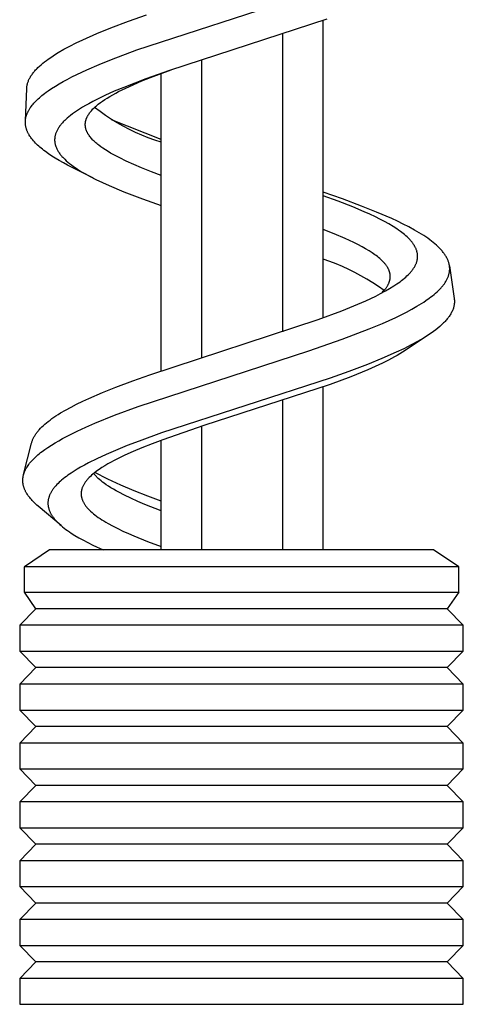
# Model space of a CAD drawing. Units: millimetres. Extents: x -415 to 267, y -689 to 700.
# Drawn here: x -141 to -111, y 447 to 515 of the extents above; entities that cross this region are included whole.
import ezdxf

# ---------------------------------------------------------------- set-up
doc = ezdxf.new("R2010")
doc.units = ezdxf.units.MM
doc.header["$MEASUREMENT"] = 0
doc.layers.add('Default', color=7, linetype='Continuous', true_color=0x000000)

msp = doc.modelspace()

# ---------------------------------------------------------------- linework, layer by layer
at = {"layer": 'Default', "color": 7, "true_color": 0xffffff}
for p, q in [((-132.948, 512.545), (-122.069, 516.099)), ((-133.518, 514.525), (-132.296, 514.961)), ((-135.706, 513.669), (-134.732, 514.065)), ((-134.732, 514.065), (-133.518, 514.525)), ((-119.886, 514.671), (-130.716, 511.145)), ((-120.134, 494.123), (-120.134, 514.586)), ((-136.668, 513.245), (-135.706, 513.669)), ((-122.918, 493.166), (-122.918, 513.667)), ((-137.967, 512.591), (-137.567, 512.806)), ((-137.567, 512.806), (-137.12, 513.031)), ((-137.12, 513.031), (-136.668, 513.245)), ((-139.041, 511.922), (-138.874, 512.038)), ((-138.874, 512.038), (-138.705, 512.15)), ((-138.705, 512.15), (-138.534, 512.259)), ((-138.534, 512.259), (-138.36, 512.365)), ((-138.36, 512.365), (-137.967, 512.591)), ((-134.698, 511.887), (-132.948, 512.545)), ((-139.755, 511.333), (-139.647, 511.436)), ((-139.647, 511.436), (-139.536, 511.534)), ((-139.536, 511.534), (-139.416, 511.636)), ((-139.416, 511.636), (-139.293, 511.734)), ((-139.293, 511.734), (-139.168, 511.83)), ((-139.168, 511.83), (-139.041, 511.922)), ((-136.399, 511.173), (-135.553, 511.54)), ((-135.553, 511.54), (-134.698, 511.887)), ((-128.486, 491.386), (-128.485, 511.891)), ((-140.294, 510.654), (-140.267, 510.7)), ((-140.267, 510.7), (-140.233, 510.756)), ((-140.233, 510.756), (-140.197, 510.81)), ((-140.197, 510.81), (-140.16, 510.864)), ((-140.16, 510.864), (-140.122, 510.916)), ((-140.122, 510.916), (-140.083, 510.968)), ((-140.083, 510.968), (-140.043, 511.019)), ((-140.043, 511.019), (-140.001, 511.069)), ((-140.001, 511.069), (-139.959, 511.118)), ((-139.959, 511.118), (-139.909, 511.173)), ((-139.909, 511.173), (-139.859, 511.228)), ((-139.859, 511.228), (-139.807, 511.281)), ((-139.807, 511.281), (-139.755, 511.333)), ((-137.746, 510.517), (-137.413, 510.69)), ((-137.413, 510.69), (-137.078, 510.856)), ((-137.078, 510.856), (-136.399, 511.173)), ((-130.716, 511.145), (-132.326, 510.57)), ((-132.016, 510.655), (-130.591, 511.187)), ((-131.269, 490.475), (-131.269, 510.94)), ((-140.517, 509.976), (-140.514, 510.002)), ((-140.514, 510.002), (-140.511, 510.028)), ((-140.511, 510.028), (-140.507, 510.054)), ((-140.507, 510.054), (-140.499, 510.106)), ((-140.499, 510.106), (-140.488, 510.157)), ((-140.488, 510.157), (-140.476, 510.209)), ((-140.476, 510.209), (-140.462, 510.259)), ((-140.462, 510.259), (-140.447, 510.309)), ((-140.447, 510.309), (-140.429, 510.36)), ((-140.429, 510.36), (-140.41, 510.411)), ((-140.41, 510.411), (-140.39, 510.461)), ((-140.39, 510.461), (-140.368, 510.51)), ((-140.368, 510.51), (-140.344, 510.558)), ((-140.344, 510.558), (-140.319, 510.606)), ((-140.319, 510.606), (-140.294, 510.654)), ((-138.813, 509.89), (-138.552, 510.057)), ((-138.552, 510.057), (-138.286, 510.216)), ((-138.286, 510.216), (-138.018, 510.369)), ((-138.018, 510.369), (-137.746, 510.517)), ((-132.326, 510.57), (-133.853, 509.976)), ((-133.71, 509.93), (-133.21, 510.158)), ((-133.21, 510.158), (-132.616, 510.413)), ((-132.616, 510.413), (-132.016, 510.655)), ((-140.615, 507.681), (-140.523, 509.898)), ((-140.523, 509.898), (-140.521, 509.924)), ((-140.521, 509.924), (-140.519, 509.95)), ((-140.519, 509.95), (-140.517, 509.976)), ((-139.645, 509.265), (-139.56, 509.339)), ((-139.56, 509.339), (-139.473, 509.41)), ((-139.473, 509.41), (-139.297, 509.549)), ((-139.297, 509.549), (-139.178, 509.638)), ((-139.178, 509.638), (-139.058, 509.724)), ((-139.058, 509.724), (-138.813, 509.89)), ((-135.148, 509.412), (-135.709, 509.141)), ((-134.504, 509.702), (-135.148, 509.412)), ((-134.997, 509.237), (-134.802, 509.356)), ((-134.802, 509.356), (-134.604, 509.47)), ((-134.604, 509.47), (-134.404, 509.58)), ((-133.853, 509.976), (-134.504, 509.702)), ((-134.404, 509.58), (-134.202, 509.686)), ((-134.202, 509.686), (-133.71, 509.93)), ((-140.259, 508.595), (-140.205, 508.67)), ((-140.205, 508.67), (-140.149, 508.743)), ((-140.149, 508.743), (-140.09, 508.815)), ((-140.09, 508.815), (-140.03, 508.885)), ((-140.03, 508.885), (-139.967, 508.953)), ((-139.967, 508.953), (-139.89, 509.034)), ((-139.89, 509.034), (-139.81, 509.113)), ((-139.81, 509.113), (-139.728, 509.19)), ((-139.728, 509.19), (-139.645, 509.265)), ((-136.473, 508.731), (-136.684, 508.607)), ((-136.26, 508.851), (-136.473, 508.731)), ((-135.986, 508.999), (-136.26, 508.851)), ((-135.709, 509.141), (-135.986, 508.999)), ((-135.851, 508.601), (-135.791, 508.656)), ((-135.791, 508.656), (-135.73, 508.709)), ((-135.73, 508.709), (-135.668, 508.761)), ((-135.668, 508.761), (-135.605, 508.812)), ((-135.605, 508.812), (-135.458, 508.925)), ((-135.458, 508.925), (-135.307, 509.034)), ((-135.307, 509.034), (-135.153, 509.137)), ((-135.153, 509.137), (-134.997, 509.237)), ((-140.575, 507.922), (-140.566, 507.961)), ((-140.566, 507.961), (-140.555, 508)), ((-140.555, 508), (-140.543, 508.038)), ((-140.543, 508.038), (-140.53, 508.076)), ((-140.53, 508.076), (-140.517, 508.112)), ((-140.517, 508.112), (-140.504, 508.148)), ((-140.504, 508.148), (-140.489, 508.184)), ((-140.489, 508.184), (-140.474, 508.22)), ((-140.474, 508.22), (-140.458, 508.255)), ((-140.458, 508.255), (-140.441, 508.29)), ((-140.441, 508.29), (-140.423, 508.324)), ((-140.423, 508.324), (-140.405, 508.358)), ((-140.405, 508.358), (-140.383, 508.399)), ((-140.383, 508.399), (-140.36, 508.439)), ((-140.36, 508.439), (-140.336, 508.479)), ((-140.336, 508.479), (-140.311, 508.518)), ((-140.311, 508.518), (-140.286, 508.557)), ((-140.286, 508.557), (-140.259, 508.595)), ((-137.507, 508.047), (-137.638, 507.941)), ((-137.372, 508.149), (-137.507, 508.047)), ((-137.235, 508.248), (-137.372, 508.149)), ((-137.096, 508.344), (-137.235, 508.248)), ((-136.892, 508.478), (-137.096, 508.344)), ((-136.684, 508.607), (-136.892, 508.478)), ((-136.374, 507.927), (-136.36, 507.957)), ((-136.36, 507.957), (-136.345, 507.986)), ((-136.345, 507.986), (-136.329, 508.016)), ((-136.329, 508.016), (-136.312, 508.045)), ((-136.312, 508.045), (-136.295, 508.073)), ((-136.295, 508.073), (-136.278, 508.102)), ((-136.278, 508.102), (-136.26, 508.13)), ((-136.26, 508.13), (-136.241, 508.158)), ((-136.241, 508.158), (-136.202, 508.212)), ((-136.202, 508.212), (-136.162, 508.265)), ((-136.162, 508.265), (-136.12, 508.317)), ((-136.12, 508.317), (-136.077, 508.368)), ((-136.077, 508.368), (-136.023, 508.429)), ((-136.023, 508.429), (-135.967, 508.488)), ((-135.967, 508.488), (-135.91, 508.545)), ((-135.91, 508.545), (-135.851, 508.601)), ((-135.481, 508.308), (-135.858, 508.594)), ((-135.096, 508.034), (-135.481, 508.308)), ((-134.7, 507.773), (-135.096, 508.034)), ((-140.618, 507.589), (-140.617, 507.625)), ((-140.618, 507.554), (-140.618, 507.589)), ((-140.617, 507.519), (-140.618, 507.554)), ((-140.617, 507.625), (-140.615, 507.66)), ((-140.615, 507.483), (-140.617, 507.519)), ((-140.615, 507.66), (-140.613, 507.695)), ((-140.613, 507.448), (-140.615, 507.483)), ((-140.613, 507.695), (-140.609, 507.73)), ((-140.609, 507.412), (-140.613, 507.448)), ((-140.609, 507.73), (-140.605, 507.765)), ((-140.605, 507.377), (-140.609, 507.412)), ((-140.605, 507.765), (-140.599, 507.805)), ((-140.6, 507.341), (-140.605, 507.377)), ((-140.594, 507.306), (-140.6, 507.341)), ((-140.599, 507.805), (-140.592, 507.844)), ((-140.587, 507.271), (-140.594, 507.306)), ((-140.592, 507.844), (-140.584, 507.883)), ((-140.584, 507.883), (-140.575, 507.922)), ((-138.26, 507.297), (-138.297, 507.246)), ((-138.223, 507.348), (-138.26, 507.297)), ((-138.184, 507.397), (-138.223, 507.348)), ((-138.144, 507.446), (-138.184, 507.397)), ((-138.103, 507.493), (-138.144, 507.446)), ((-138.062, 507.54), (-138.103, 507.493)), ((-138.012, 507.594), (-138.062, 507.54)), ((-137.961, 507.646), (-138.012, 507.594)), ((-137.91, 507.697), (-137.961, 507.646)), ((-137.857, 507.748), (-137.91, 507.697)), ((-137.749, 507.846), (-137.857, 507.748)), ((-137.638, 507.941), (-137.749, 507.846)), ((-136.496, 507.455), (-136.495, 507.481)), ((-136.496, 507.428), (-136.496, 507.455)), ((-136.496, 507.402), (-136.496, 507.428)), ((-136.496, 507.376), (-136.496, 507.402)), ((-136.494, 507.349), (-136.496, 507.376)), ((-136.495, 507.481), (-136.493, 507.507)), ((-136.492, 507.323), (-136.494, 507.349)), ((-136.493, 507.507), (-136.49, 507.535)), ((-136.49, 507.297), (-136.492, 507.323)), ((-136.49, 507.535), (-136.487, 507.562)), ((-136.487, 507.27), (-136.49, 507.297)), ((-136.487, 507.562), (-136.482, 507.589)), ((-136.482, 507.589), (-136.478, 507.616)), ((-136.478, 507.616), (-136.472, 507.642)), ((-136.472, 507.642), (-136.466, 507.669)), ((-136.466, 507.669), (-136.46, 507.696)), ((-136.46, 507.696), (-136.452, 507.722)), ((-136.452, 507.722), (-136.444, 507.748)), ((-136.444, 507.748), (-136.436, 507.774)), ((-136.436, 507.774), (-136.427, 507.8)), ((-136.427, 507.8), (-136.417, 507.826)), ((-136.417, 507.826), (-136.407, 507.851)), ((-136.407, 507.851), (-136.397, 507.877)), ((-136.397, 507.877), (-136.386, 507.902)), ((-136.386, 507.902), (-136.374, 507.927)), ((-134.297, 507.527), (-134.7, 507.773)), ((-131.269, 506.392), (-134.694, 507.737)), ((-133.885, 507.294), (-134.297, 507.527)), ((-133.465, 507.075), (-133.885, 507.294)), ((-140.579, 507.236), (-140.587, 507.271)), ((-140.571, 507.201), (-140.579, 507.236)), ((-140.56, 507.162), (-140.571, 507.201)), ((-140.549, 507.122), (-140.56, 507.162)), ((-140.536, 507.083), (-140.549, 507.122)), ((-140.522, 507.044), (-140.536, 507.083)), ((-140.508, 507.006), (-140.522, 507.044)), ((-140.493, 506.967), (-140.508, 507.006)), ((-140.476, 506.929), (-140.493, 506.967)), ((-140.459, 506.892), (-140.476, 506.929)), ((-140.442, 506.856), (-140.459, 506.892)), ((-140.424, 506.82), (-140.442, 506.856)), ((-140.405, 506.784), (-140.424, 506.82)), ((-140.386, 506.749), (-140.405, 506.784)), ((-140.366, 506.714), (-140.386, 506.749)), ((-140.345, 506.679), (-140.366, 506.714)), ((-140.302, 506.611), (-140.345, 506.679)), ((-140.275, 506.571), (-140.302, 506.611)), ((-138.575, 506.632), (-138.584, 506.586)), ((-138.564, 506.678), (-138.575, 506.632)), ((-138.552, 506.724), (-138.564, 506.678)), ((-138.538, 506.769), (-138.552, 506.724)), ((-138.522, 506.817), (-138.538, 506.769)), ((-138.504, 506.866), (-138.522, 506.817)), ((-138.484, 506.913), (-138.504, 506.866)), ((-138.463, 506.96), (-138.484, 506.913)), ((-138.44, 507.006), (-138.463, 506.96)), ((-138.416, 507.052), (-138.44, 507.006)), ((-138.391, 507.097), (-138.416, 507.052)), ((-138.365, 507.141), (-138.391, 507.097)), ((-138.332, 507.194), (-138.365, 507.141)), ((-138.297, 507.246), (-138.332, 507.194)), ((-136.483, 507.244), (-136.487, 507.27)), ((-136.478, 507.218), (-136.483, 507.244)), ((-136.474, 507.192), (-136.478, 507.218)), ((-136.468, 507.166), (-136.474, 507.192)), ((-136.462, 507.141), (-136.468, 507.166)), ((-136.455, 507.115), (-136.462, 507.141)), ((-136.448, 507.09), (-136.455, 507.115)), ((-136.439, 507.061), (-136.448, 507.09)), ((-136.429, 507.032), (-136.439, 507.061)), ((-136.418, 507.003), (-136.429, 507.032)), ((-136.407, 506.974), (-136.418, 507.003)), ((-136.395, 506.946), (-136.407, 506.974)), ((-136.383, 506.918), (-136.395, 506.946)), ((-136.37, 506.891), (-136.383, 506.918)), ((-136.356, 506.863), (-136.37, 506.891)), ((-136.342, 506.836), (-136.356, 506.863)), ((-136.327, 506.809), (-136.342, 506.836)), ((-136.312, 506.782), (-136.327, 506.809)), ((-136.296, 506.756), (-136.312, 506.782)), ((-136.263, 506.704), (-136.296, 506.756)), ((-136.229, 506.653), (-136.263, 506.704)), ((-136.186, 506.594), (-136.229, 506.653)), ((-133.038, 506.871), (-133.465, 507.075)), ((-132.605, 506.681), (-133.038, 506.871)), ((-132.165, 506.506), (-132.605, 506.681)), ((-140.247, 506.531), (-140.275, 506.571)), ((-140.19, 506.453), (-140.247, 506.531)), ((-140.13, 506.377), (-140.19, 506.453)), ((-140.068, 506.303), (-140.13, 506.377)), ((-139.997, 506.223), (-140.068, 506.303)), ((-139.923, 506.145), (-139.997, 506.223)), ((-139.848, 506.07), (-139.923, 506.145)), ((-139.771, 505.995), (-139.848, 506.07)), ((-139.692, 505.923), (-139.771, 505.995)), ((-139.612, 505.853), (-139.692, 505.923)), ((-138.603, 506.422), (-138.604, 506.398)), ((-138.604, 506.398), (-138.604, 506.373)), ((-138.604, 506.373), (-138.604, 506.348)), ((-138.604, 506.348), (-138.604, 506.324)), ((-138.604, 506.324), (-138.603, 506.299)), ((-138.602, 506.445), (-138.603, 506.422)), ((-138.603, 506.299), (-138.601, 506.274)), ((-138.6, 506.469), (-138.602, 506.445)), ((-138.601, 506.274), (-138.6, 506.249)), ((-138.597, 506.492), (-138.6, 506.469)), ((-138.6, 506.249), (-138.597, 506.224)), ((-138.595, 506.516), (-138.597, 506.492)), ((-138.597, 506.224), (-138.594, 506.2)), ((-138.592, 506.539), (-138.595, 506.516)), ((-138.594, 506.2), (-138.591, 506.175)), ((-138.588, 506.562), (-138.592, 506.539)), ((-138.591, 506.175), (-138.587, 506.15)), ((-138.584, 506.586), (-138.588, 506.562)), ((-138.587, 506.15), (-138.583, 506.126)), ((-138.583, 506.126), (-138.578, 506.101)), ((-138.578, 506.101), (-138.573, 506.077)), ((-138.573, 506.077), (-138.567, 506.053)), ((-138.567, 506.053), (-138.561, 506.029)), ((-138.561, 506.029), (-138.555, 506.005)), ((-138.555, 506.005), (-138.547, 505.979)), ((-138.547, 505.979), (-138.54, 505.953)), ((-138.54, 505.953), (-138.531, 505.928)), ((-138.531, 505.928), (-138.522, 505.903)), ((-136.141, 506.537), (-136.186, 506.594)), ((-136.094, 506.48), (-136.141, 506.537)), ((-136.046, 506.426), (-136.094, 506.48)), ((-135.996, 506.372), (-136.046, 506.426)), ((-135.945, 506.32), (-135.996, 506.372)), ((-135.892, 506.269), (-135.945, 506.32)), ((-135.839, 506.219), (-135.892, 506.269)), ((-135.773, 506.16), (-135.839, 506.219)), ((-135.706, 506.103), (-135.773, 506.16)), ((-135.638, 506.047), (-135.706, 506.103)), ((-135.569, 505.992), (-135.638, 506.047)), ((-135.428, 505.887), (-135.569, 505.992)), ((-131.72, 506.347), (-132.165, 506.506)), ((-131.269, 506.202), (-131.72, 506.347)), ((-139.53, 505.784), (-139.612, 505.853)), ((-139.447, 505.716), (-139.53, 505.784)), ((-139.342, 505.633), (-139.447, 505.716)), ((-139.234, 505.552), (-139.342, 505.633)), ((-139.016, 505.395), (-139.234, 505.552)), ((-138.792, 505.246), (-139.016, 505.395)), ((-138.565, 505.102), (-138.792, 505.246)), ((-138.522, 505.903), (-138.503, 505.853)), ((-138.503, 505.853), (-138.483, 505.804)), ((-138.483, 505.804), (-138.461, 505.755)), ((-138.461, 505.755), (-138.437, 505.707)), ((-138.437, 505.707), (-138.412, 505.66)), ((-138.412, 505.66), (-138.385, 505.613)), ((-138.385, 505.613), (-138.354, 505.561)), ((-138.354, 505.561), (-138.321, 505.511)), ((-138.321, 505.511), (-138.287, 505.461)), ((-138.287, 505.461), (-138.252, 505.412)), ((-138.252, 505.412), (-138.215, 505.364)), ((-138.215, 505.364), (-138.177, 505.316)), ((-138.177, 505.316), (-138.138, 505.27)), ((-138.138, 505.27), (-138.099, 505.224)), ((-135.284, 505.785), (-135.428, 505.887)), ((-135.11, 505.671), (-135.284, 505.785)), ((-134.934, 505.561), (-135.11, 505.671)), ((-134.756, 505.455), (-134.934, 505.561)), ((-134.575, 505.353), (-134.756, 505.455)), ((-134.355, 505.235), (-134.575, 505.353)), ((-138.287, 504.936), (-138.565, 505.102)), ((-138.006, 504.777), (-138.287, 504.936)), ((-138.099, 505.224), (-138.052, 505.173)), ((-138.052, 505.173), (-138.004, 505.122)), ((-137.721, 504.624), (-138.006, 504.777)), ((-138.004, 505.122), (-137.955, 505.072)), ((-137.955, 505.072), (-137.905, 505.024)), ((-137.905, 505.024), (-137.803, 504.929)), ((-137.803, 504.929), (-137.698, 504.837)), ((-137.434, 504.477), (-137.721, 504.624)), ((-137.698, 504.837), (-137.574, 504.736)), ((-137.574, 504.736), (-137.448, 504.638)), ((-137.448, 504.638), (-137.319, 504.543)), ((-134.132, 505.12), (-134.355, 505.235)), ((-133.681, 504.902), (-134.132, 505.12)), ((-133.155, 504.665), (-133.681, 504.902)), ((-132.622, 504.441), (-133.155, 504.665)), ((-135.938, 503.722), (-137.434, 504.477)), ((-137.319, 504.543), (-137.188, 504.451)), ((-137.188, 504.451), (-137.027, 504.344)), ((-137.027, 504.344), (-136.865, 504.241)), ((-136.865, 504.241), (-136.7, 504.141)), ((-136.7, 504.141), (-136.534, 504.044)), ((-136.534, 504.044), (-136.156, 503.836)), ((-131.948, 504.174), (-132.622, 504.441)), ((-131.269, 503.919), (-131.948, 504.174)), ((-136.156, 503.836), (-135.772, 503.639)), ((-135.772, 503.639), (-135.318, 503.421)), ((-135.318, 503.421), (-134.859, 503.213)), ((-134.859, 503.213), (-133.849, 502.789)), ((-133.849, 502.789), (-132.565, 502.298)), ((-118.819, 502.296), (-120.134, 502.756)), ((-132.565, 502.298), (-131.269, 501.838)), ((-119.118, 502.145), (-120.134, 502.516)), ((-118.11, 501.752), (-119.118, 502.145)), ((-117.512, 501.811), (-118.819, 502.296)), ((-117.325, 501.422), (-118.11, 501.752)), ((-116.464, 501.394), (-117.512, 501.811)), ((-116.937, 501.248), (-117.325, 501.422)), ((-116.552, 501.066), (-116.937, 501.248)), ((-115.429, 500.947), (-116.464, 501.394)), ((-116.238, 500.91), (-116.552, 501.066)), ((-115.927, 500.747), (-116.238, 500.91)), ((-115.621, 500.576), (-115.927, 500.747)), ((-115.32, 500.395), (-115.621, 500.576)), ((-115.031, 500.762), (-115.429, 500.947)), ((-114.636, 500.57), (-115.031, 500.762)), ((-114.246, 500.37), (-114.636, 500.57)), ((-119.376, 499.903), (-120.134, 500.202)), ((-118.627, 499.583), (-119.376, 499.903)), ((-115.075, 500.237), (-115.32, 500.395)), ((-114.955, 500.154), (-115.075, 500.237)), ((-114.836, 500.069), (-114.955, 500.154)), ((-114.739, 499.996), (-114.836, 500.069)), ((-114.643, 499.922), (-114.739, 499.996)), ((-114.549, 499.845), (-114.643, 499.922)), ((-114.456, 499.765), (-114.549, 499.845)), ((-113.862, 500.159), (-114.246, 500.37)), ((-113.542, 499.973), (-113.862, 500.159)), ((-113.229, 499.776), (-113.542, 499.973)), ((-118.042, 499.311), (-118.627, 499.583)), ((-117.753, 499.167), (-118.042, 499.311)), ((-117.468, 499.015), (-117.753, 499.167)), ((-114.37, 499.687), (-114.456, 499.765)), ((-114.286, 499.606), (-114.37, 499.687)), ((-114.205, 499.523), (-114.286, 499.606)), ((-114.165, 499.48), (-114.205, 499.523)), ((-114.126, 499.437), (-114.165, 499.48)), ((-114.064, 499.363), (-114.126, 499.437)), ((-114.034, 499.326), (-114.064, 499.363)), ((-114.005, 499.288), (-114.034, 499.326)), ((-113.976, 499.249), (-114.005, 499.288)), ((-113.948, 499.21), (-113.976, 499.249)), ((-113.921, 499.17), (-113.948, 499.21)), ((-113.895, 499.13), (-113.921, 499.17)), ((-113.09, 499.684), (-113.229, 499.776)), ((-112.953, 499.59), (-113.09, 499.684)), ((-112.819, 499.493), (-112.953, 499.59)), ((-112.686, 499.392), (-112.819, 499.493)), ((-112.57, 499.301), (-112.686, 499.392)), ((-112.456, 499.206), (-112.57, 499.301)), ((-112.345, 499.109), (-112.456, 499.206)), ((-117.221, 498.876), (-117.468, 499.015)), ((-116.979, 498.73), (-117.221, 498.876)), ((-116.779, 498.601), (-116.979, 498.73)), ((-116.681, 498.534), (-116.779, 498.601)), ((-116.584, 498.465), (-116.681, 498.534)), ((-113.873, 499.093), (-113.895, 499.13)), ((-113.851, 499.056), (-113.873, 499.093)), ((-113.83, 499.018), (-113.851, 499.056)), ((-113.81, 498.98), (-113.83, 499.018)), ((-113.791, 498.941), (-113.81, 498.98)), ((-113.773, 498.902), (-113.791, 498.941)), ((-113.756, 498.862), (-113.773, 498.902)), ((-113.74, 498.822), (-113.756, 498.862)), ((-113.726, 498.785), (-113.74, 498.822)), ((-113.713, 498.747), (-113.726, 498.785)), ((-113.701, 498.708), (-113.713, 498.747)), ((-113.691, 498.67), (-113.701, 498.708)), ((-113.681, 498.631), (-113.691, 498.67)), ((-113.673, 498.592), (-113.681, 498.631)), ((-113.666, 498.553), (-113.673, 498.592)), ((-113.66, 498.513), (-113.666, 498.553)), ((-113.656, 498.474), (-113.66, 498.513)), ((-113.653, 498.436), (-113.656, 498.474)), ((-112.237, 499.008), (-112.345, 499.109)), ((-112.144, 498.916), (-112.237, 499.008)), ((-112.054, 498.821), (-112.144, 498.916)), ((-112.011, 498.773), (-112.054, 498.821)), ((-111.968, 498.724), (-112.011, 498.773)), ((-111.926, 498.673), (-111.968, 498.724)), ((-111.885, 498.622), (-111.926, 498.673)), ((-111.85, 498.577), (-111.885, 498.622)), ((-111.816, 498.53), (-111.85, 498.577)), ((-111.783, 498.483), (-111.816, 498.53)), ((-111.751, 498.435), (-111.783, 498.483)), ((-119.689, 497.994), (-120.134, 498.148)), ((-119.248, 497.827), (-119.689, 497.994)), ((-118.813, 497.645), (-119.248, 497.827)), ((-116.498, 498.402), (-116.584, 498.465)), ((-116.414, 498.337), (-116.498, 498.402)), ((-116.331, 498.27), (-116.414, 498.337)), ((-116.249, 498.2), (-116.331, 498.27)), ((-116.178, 498.137), (-116.249, 498.2)), ((-116.109, 498.072), (-116.178, 498.137)), ((-116.042, 498.005), (-116.109, 498.072)), ((-115.976, 497.935), (-116.042, 498.005)), ((-115.92, 497.872), (-115.976, 497.935)), ((-115.893, 497.839), (-115.92, 497.872)), ((-115.867, 497.806), (-115.893, 497.839)), ((-115.841, 497.773), (-115.867, 497.806)), ((-113.787, 497.77), (-113.769, 497.809)), ((-113.769, 497.809), (-113.752, 497.85)), ((-113.752, 497.85), (-113.736, 497.891)), ((-113.736, 497.891), (-113.723, 497.929)), ((-113.723, 497.929), (-113.71, 497.967)), ((-113.71, 497.967), (-113.699, 498.005)), ((-113.699, 498.005), (-113.688, 498.044)), ((-113.688, 498.044), (-113.679, 498.084)), ((-113.679, 498.084), (-113.671, 498.123)), ((-113.671, 498.123), (-113.665, 498.163)), ((-113.665, 498.163), (-113.659, 498.203)), ((-113.659, 498.203), (-113.655, 498.241)), ((-113.655, 498.241), (-113.652, 498.28)), ((-113.651, 498.397), (-113.653, 498.436)), ((-113.652, 498.28), (-113.65, 498.319)), ((-113.65, 498.358), (-113.651, 498.397)), ((-113.65, 498.319), (-113.65, 498.358)), ((-111.72, 498.386), (-111.751, 498.435)), ((-111.69, 498.337), (-111.72, 498.386)), ((-111.662, 498.287), (-111.69, 498.337)), ((-111.635, 498.236), (-111.662, 498.287)), ((-111.613, 498.192), (-111.635, 498.236)), ((-111.592, 498.149), (-111.613, 498.192)), ((-111.573, 498.104), (-111.592, 498.149)), ((-111.555, 498.06), (-111.573, 498.104)), ((-111.537, 498.014), (-111.555, 498.06)), ((-111.522, 497.969), (-111.537, 498.014)), ((-111.507, 497.922), (-111.522, 497.969)), ((-111.494, 497.876), (-111.507, 497.922)), ((-111.482, 497.828), (-111.494, 497.876)), ((-111.472, 497.78), (-111.482, 497.828)), ((-118.384, 497.45), (-118.813, 497.645)), ((-117.962, 497.242), (-118.384, 497.45)), ((-117.546, 497.02), (-117.962, 497.242)), ((-115.816, 497.739), (-115.841, 497.773)), ((-115.791, 497.704), (-115.816, 497.739)), ((-115.767, 497.669), (-115.791, 497.704)), ((-115.747, 497.638), (-115.767, 497.669)), ((-115.727, 497.605), (-115.747, 497.638)), ((-115.707, 497.573), (-115.727, 497.605)), ((-115.689, 497.54), (-115.707, 497.573)), ((-115.671, 497.506), (-115.689, 497.54)), ((-115.654, 497.472), (-115.671, 497.506)), ((-115.638, 497.438), (-115.654, 497.472)), ((-115.623, 497.403), (-115.638, 497.438)), ((-115.61, 497.371), (-115.623, 497.403)), ((-115.598, 497.338), (-115.61, 497.371)), ((-115.587, 497.305), (-115.598, 497.338)), ((-115.577, 497.272), (-115.587, 497.305)), ((-115.567, 497.239), (-115.577, 497.272)), ((-115.559, 497.205), (-115.567, 497.239)), ((-115.552, 497.171), (-115.559, 497.205)), ((-115.546, 497.137), (-115.552, 497.171)), ((-115.541, 497.106), (-115.546, 497.137)), ((-114.301, 497.077), (-114.223, 497.157)), ((-114.223, 497.157), (-114.147, 497.239)), ((-114.147, 497.239), (-114.113, 497.279)), ((-114.113, 497.279), (-114.079, 497.32)), ((-114.079, 497.32), (-114.045, 497.361)), ((-114.045, 497.361), (-114.013, 497.403)), ((-114.013, 497.403), (-113.981, 497.446)), ((-113.981, 497.446), (-113.95, 497.489)), ((-113.95, 497.489), (-113.921, 497.533)), ((-113.921, 497.533), (-113.892, 497.577)), ((-113.892, 497.577), (-113.87, 497.615)), ((-113.87, 497.615), (-113.848, 497.653)), ((-113.848, 497.653), (-113.827, 497.691)), ((-113.827, 497.691), (-113.806, 497.73)), ((-113.806, 497.73), (-113.787, 497.77)), ((-111.504, 497.079), (-111.491, 497.126)), ((-111.491, 497.126), (-111.48, 497.17)), ((-111.48, 497.17), (-111.471, 497.215)), ((-111.463, 497.732), (-111.472, 497.78)), ((-111.471, 497.215), (-111.463, 497.26)), ((-111.456, 497.683), (-111.463, 497.732)), ((-111.463, 497.26), (-111.456, 497.305)), ((-111.458, 497.702), (-111.134, 495.459)), ((-111.45, 497.635), (-111.456, 497.683)), ((-111.456, 497.305), (-111.451, 497.351)), ((-111.451, 497.351), (-111.447, 497.396)), ((-111.446, 497.586), (-111.45, 497.635)), ((-111.447, 497.396), (-111.444, 497.442)), ((-111.444, 497.537), (-111.446, 497.586)), ((-111.443, 497.487), (-111.444, 497.537)), ((-111.444, 497.442), (-111.443, 497.487)), ((-117.137, 496.785), (-117.546, 497.02)), ((-116.736, 496.537), (-117.137, 496.785)), ((-116.343, 496.277), (-116.736, 496.537)), ((-115.669, 496.419), (-115.653, 496.452)), ((-115.653, 496.452), (-115.638, 496.485)), ((-115.638, 496.485), (-115.623, 496.519)), ((-115.623, 496.519), (-115.61, 496.553)), ((-115.61, 496.553), (-115.597, 496.588)), ((-115.597, 496.588), (-115.585, 496.622)), ((-115.585, 496.622), (-115.575, 496.655)), ((-115.575, 496.655), (-115.566, 496.688)), ((-115.566, 496.688), (-115.558, 496.721)), ((-115.558, 496.721), (-115.551, 496.755)), ((-115.551, 496.755), (-115.545, 496.788)), ((-115.545, 496.788), (-115.54, 496.822)), ((-115.537, 497.075), (-115.541, 497.106)), ((-115.54, 496.822), (-115.536, 496.856)), ((-115.534, 497.045), (-115.537, 497.075)), ((-115.536, 496.856), (-115.533, 496.89)), ((-115.532, 497.014), (-115.534, 497.045)), ((-115.533, 496.89), (-115.532, 496.921)), ((-115.531, 496.983), (-115.532, 497.014)), ((-115.532, 496.921), (-115.531, 496.952)), ((-115.531, 496.952), (-115.531, 496.983)), ((-115.288, 496.312), (-115.071, 496.456)), ((-115.071, 496.456), (-114.964, 496.53)), ((-114.964, 496.53), (-114.858, 496.606)), ((-114.858, 496.606), (-114.757, 496.682)), ((-114.757, 496.682), (-114.658, 496.76)), ((-114.658, 496.76), (-114.56, 496.841)), ((-114.56, 496.841), (-114.465, 496.923)), ((-114.465, 496.923), (-114.382, 496.999)), ((-114.382, 496.999), (-114.301, 497.077)), ((-111.845, 496.419), (-111.811, 496.466)), ((-111.811, 496.466), (-111.778, 496.513)), ((-111.778, 496.513), (-111.746, 496.562)), ((-111.746, 496.562), (-111.715, 496.611)), ((-111.715, 496.611), (-111.685, 496.661)), ((-111.685, 496.661), (-111.657, 496.712)), ((-111.657, 496.712), (-111.63, 496.763)), ((-111.63, 496.763), (-111.608, 496.807)), ((-111.608, 496.807), (-111.588, 496.851)), ((-111.588, 496.851), (-111.569, 496.896)), ((-111.569, 496.896), (-111.551, 496.941)), ((-111.551, 496.941), (-111.534, 496.986)), ((-111.534, 496.986), (-111.518, 497.032)), ((-111.518, 497.032), (-111.504, 497.079)), ((-116.528, 495.62), (-116.195, 495.79)), ((-115.959, 496.005), (-116.343, 496.277)), ((-116.195, 495.79), (-115.866, 495.968)), ((-116.138, 495.82), (-116.073, 495.883)), ((-116.073, 495.883), (-116.01, 495.949)), ((-116.01, 495.949), (-115.949, 496.016)), ((-115.949, 496.016), (-115.919, 496.051)), ((-115.919, 496.051), (-115.89, 496.086)), ((-115.89, 496.086), (-115.864, 496.118)), ((-115.866, 495.968), (-115.574, 496.136)), ((-115.864, 496.118), (-115.84, 496.15)), ((-115.84, 496.15), (-115.815, 496.183)), ((-115.815, 496.183), (-115.792, 496.216)), ((-115.792, 496.216), (-115.769, 496.25)), ((-115.769, 496.25), (-115.746, 496.284)), ((-115.746, 496.284), (-115.725, 496.319)), ((-115.725, 496.319), (-115.704, 496.354)), ((-115.704, 496.354), (-115.686, 496.386)), ((-115.686, 496.386), (-115.669, 496.419)), ((-115.574, 496.136), (-115.288, 496.312)), ((-112.512, 495.731), (-112.407, 495.821)), ((-112.407, 495.821), (-112.305, 495.913)), ((-112.305, 495.913), (-112.206, 496.009)), ((-112.206, 496.009), (-112.12, 496.095)), ((-112.12, 496.095), (-112.037, 496.185)), ((-112.037, 496.185), (-111.996, 496.231)), ((-111.996, 496.231), (-111.957, 496.277)), ((-111.957, 496.277), (-111.918, 496.324)), ((-111.918, 496.324), (-111.88, 496.372)), ((-111.88, 496.372), (-111.845, 496.419)), ((-118.03, 494.939), (-117.203, 495.299)), ((-117.203, 495.299), (-116.528, 495.62)), ((-113.698, 494.913), (-113.384, 495.104)), ((-113.384, 495.104), (-113.229, 495.204)), ((-113.229, 495.204), (-113.076, 495.307)), ((-113.076, 495.307), (-112.844, 495.471)), ((-112.844, 495.471), (-112.73, 495.556)), ((-112.73, 495.556), (-112.619, 495.644)), ((-112.619, 495.644), (-112.512, 495.731)), ((-111.134, 495.459), (-111.13, 495.431)), ((-111.13, 495.431), (-111.127, 495.404)), ((-111.126, 495.098), (-111.129, 495.071)), ((-111.127, 495.404), (-111.124, 495.376)), ((-111.123, 495.126), (-111.126, 495.098)), ((-111.124, 495.376), (-111.122, 495.348)), ((-111.121, 495.154), (-111.123, 495.126)), ((-111.122, 495.348), (-111.12, 495.32)), ((-111.12, 495.181), (-111.121, 495.154)), ((-111.12, 495.32), (-111.119, 495.293)), ((-111.119, 495.209), (-111.12, 495.181)), ((-111.119, 495.293), (-111.119, 495.265)), ((-111.119, 495.265), (-111.119, 495.237)), ((-111.119, 495.237), (-111.119, 495.209)), ((-120.487, 493.996), (-118.867, 494.6)), ((-118.867, 494.6), (-118.03, 494.939)), ((-114.783, 494.329), (-114.417, 494.515)), ((-114.417, 494.515), (-114.055, 494.709)), ((-114.055, 494.709), (-113.698, 494.913)), ((-111.338, 494.444), (-111.371, 494.386)), ((-111.307, 494.502), (-111.338, 494.444)), ((-111.278, 494.562), (-111.307, 494.502)), ((-111.254, 494.617), (-111.278, 494.562)), ((-111.231, 494.672), (-111.254, 494.617)), ((-111.21, 494.728), (-111.231, 494.672)), ((-111.192, 494.784), (-111.21, 494.728)), ((-111.183, 494.813), (-111.192, 494.784)), ((-111.175, 494.841), (-111.183, 494.813)), ((-111.167, 494.87), (-111.175, 494.841)), ((-111.16, 494.899), (-111.167, 494.87)), ((-111.153, 494.928), (-111.16, 494.899)), ((-111.147, 494.957), (-111.153, 494.928)), ((-111.142, 494.986), (-111.147, 494.957)), ((-111.137, 495.016), (-111.142, 494.986)), ((-111.133, 495.043), (-111.137, 495.016)), ((-111.129, 495.071), (-111.133, 495.043)), ((-132.069, 490.202), (-120.487, 493.996)), ((-116.977, 493.358), (-116.059, 493.741)), ((-116.059, 493.741), (-115.152, 494.15)), ((-115.152, 494.15), (-114.783, 494.329)), ((-111.862, 493.766), (-111.973, 493.66)), ((-111.809, 493.821), (-111.862, 493.766)), ((-111.756, 493.877), (-111.809, 493.821)), ((-111.705, 493.933), (-111.756, 493.877)), ((-111.655, 493.991), (-111.705, 493.933)), ((-111.606, 494.05), (-111.655, 493.991)), ((-111.558, 494.11), (-111.606, 494.05)), ((-111.518, 494.164), (-111.558, 494.11)), ((-111.479, 494.218), (-111.518, 494.164)), ((-111.442, 494.273), (-111.479, 494.218)), ((-111.406, 494.329), (-111.442, 494.273)), ((-111.371, 494.386), (-111.406, 494.329)), ((-118.838, 492.648), (-116.977, 493.358)), ((-112.722, 493.063), (-112.89, 492.95)), ((-112.556, 493.181), (-112.722, 493.063)), ((-112.405, 493.294), (-112.556, 493.181)), ((-112.257, 493.411), (-112.405, 493.294)), ((-112.113, 493.533), (-112.257, 493.411)), ((-112.042, 493.596), (-112.113, 493.533)), ((-111.973, 493.66), (-112.042, 493.596)), ((-121.126, 491.851), (-118.838, 492.648)), ((-112.965, 492.9), (-114.514, 491.866)), ((-113.654, 492.487), (-114.082, 492.255)), ((-113.443, 492.607), (-113.654, 492.487)), ((-113.234, 492.732), (-113.443, 492.607)), ((-113.061, 492.839), (-113.234, 492.732)), ((-112.89, 492.95), (-113.061, 492.839)), ((-132.865, 488.019), (-121.126, 491.851)), ((-115.113, 491.753), (-116.099, 491.321)), ((-114.594, 491.998), (-115.113, 491.753)), ((-114.689, 491.752), (-114.867, 491.641)), ((-114.514, 491.866), (-114.689, 491.752)), ((-114.082, 492.255), (-114.594, 491.998)), ((-116.099, 491.321), (-117.097, 490.919)), ((-115.646, 491.208), (-116.069, 490.997)), ((-115.229, 491.431), (-115.646, 491.208)), ((-115.047, 491.535), (-115.229, 491.431)), ((-114.867, 491.641), (-115.047, 491.535)), ((-118.378, 490.436), (-119.669, 489.978)), ((-117.097, 490.919), (-118.378, 490.436)), ((-117.075, 490.54), (-118.25, 490.062)), ((-116.569, 490.763), (-117.075, 490.54)), ((-116.069, 490.997), (-116.569, 490.763)), ((-134.388, 489.356), (-133.232, 489.789)), ((-133.232, 489.789), (-132.069, 490.202)), ((-119.669, 489.978), (-131.246, 486.2)), ((-118.25, 490.062), (-119.656, 489.539)), ((-135.323, 488.982), (-134.388, 489.356)), ((-119.656, 489.539), (-128.34, 486.709)), ((-120.135, 478.156), (-120.135, 489.37)), ((-137.095, 488.18), (-136.673, 488.385)), ((-136.673, 488.385), (-136.247, 488.582)), ((-136.247, 488.582), (-135.323, 488.982)), ((-122.919, 478.156), (-122.918, 488.441)), ((-138.191, 487.58), (-137.855, 487.777)), ((-137.855, 487.777), (-137.477, 487.983)), ((-137.477, 487.983), (-137.095, 488.18)), ((-134.489, 487.418), (-132.865, 488.019)), ((-139.162, 486.902), (-139.049, 486.993)), ((-139.049, 486.993), (-138.92, 487.092)), ((-138.92, 487.092), (-138.788, 487.188)), ((-138.788, 487.188), (-138.655, 487.281)), ((-138.655, 487.281), (-138.52, 487.372)), ((-138.52, 487.372), (-138.356, 487.477)), ((-138.356, 487.477), (-138.191, 487.58)), ((-135.839, 486.873), (-134.489, 487.418)), ((-139.825, 486.231), (-139.786, 486.281)), ((-139.786, 486.281), (-139.746, 486.331)), ((-139.746, 486.331), (-139.704, 486.38)), ((-139.704, 486.38), (-139.662, 486.428)), ((-139.662, 486.428), (-139.575, 486.522)), ((-139.575, 486.522), (-139.485, 486.613)), ((-139.485, 486.613), (-139.38, 486.712)), ((-139.38, 486.712), (-139.272, 486.809)), ((-139.272, 486.809), (-139.162, 486.902)), ((-137.568, 486.078), (-137.057, 486.329)), ((-137.057, 486.329), (-136.451, 486.608)), ((-136.451, 486.608), (-135.839, 486.873)), ((-128.34, 486.709), (-131.163, 485.737)), ((-128.486, 478.156), (-128.486, 486.661)), ((-140.168, 485.597), (-140.152, 485.643)), ((-140.152, 485.643), (-140.135, 485.689)), ((-140.135, 485.689), (-140.117, 485.734)), ((-140.117, 485.734), (-140.098, 485.779)), ((-140.098, 485.779), (-140.078, 485.823)), ((-140.078, 485.823), (-140.056, 485.867)), ((-140.056, 485.867), (-140.031, 485.915)), ((-140.031, 485.915), (-140.005, 485.962)), ((-140.005, 485.962), (-139.977, 486.008)), ((-139.977, 486.008), (-139.949, 486.054)), ((-139.949, 486.054), (-139.919, 486.099)), ((-139.919, 486.099), (-139.889, 486.144)), ((-139.889, 486.144), (-139.857, 486.188)), ((-139.857, 486.188), (-139.825, 486.231)), ((-138.577, 485.524), (-138.326, 485.671)), ((-138.326, 485.671), (-138.072, 485.813)), ((-138.072, 485.813), (-137.568, 486.078)), ((-132.797, 485.64), (-133.607, 485.329)), ((-131.246, 486.2), (-132.797, 485.64)), ((-131.163, 485.737), (-131.891, 485.464)), ((-131.27, 478.156), (-131.269, 485.698)), ((-140.735, 483.355), (-140.194, 485.503)), ((-140.194, 485.503), (-140.182, 485.55)), ((-140.182, 485.55), (-140.168, 485.597)), ((-139.567, 484.849), (-139.47, 484.925)), ((-139.47, 484.925), (-139.272, 485.071)), ((-139.272, 485.071), (-139.069, 485.212)), ((-139.069, 485.212), (-138.825, 485.371)), ((-138.825, 485.371), (-138.577, 485.524)), ((-134.411, 485.003), (-135.066, 484.721)), ((-133.607, 485.329), (-134.411, 485.003)), ((-133.204, 484.929), (-133.789, 484.667)), ((-132.613, 485.178), (-133.204, 484.929)), ((-131.891, 485.464), (-132.613, 485.178)), ((-140.26, 484.193), (-140.196, 484.267)), ((-140.196, 484.267), (-140.13, 484.339)), ((-140.13, 484.339), (-140.062, 484.409)), ((-140.062, 484.409), (-139.993, 484.478)), ((-139.993, 484.478), (-139.922, 484.545)), ((-139.922, 484.545), (-139.85, 484.611)), ((-139.85, 484.611), (-139.757, 484.693)), ((-139.757, 484.693), (-139.663, 484.772)), ((-139.663, 484.772), (-139.567, 484.849)), ((-135.713, 484.423), (-136.274, 484.144)), ((-135.066, 484.721), (-135.713, 484.423)), ((-134.514, 484.309), (-134.752, 484.181)), ((-134.275, 484.432), (-134.514, 484.309)), ((-133.789, 484.667), (-134.275, 484.432)), ((-140.668, 483.545), (-140.652, 483.583)), ((-140.652, 483.583), (-140.635, 483.62)), ((-140.635, 483.62), (-140.617, 483.657)), ((-140.617, 483.657), (-140.599, 483.693)), ((-140.599, 483.693), (-140.58, 483.73)), ((-140.58, 483.73), (-140.56, 483.765)), ((-140.56, 483.765), (-140.54, 483.801)), ((-140.54, 483.801), (-140.519, 483.836)), ((-140.519, 483.836), (-140.475, 483.905)), ((-140.475, 483.905), (-140.429, 483.973)), ((-140.429, 483.973), (-140.381, 484.04)), ((-140.381, 484.04), (-140.321, 484.117)), ((-140.321, 484.117), (-140.26, 484.193)), ((-137.263, 483.583), (-137.477, 483.444)), ((-137.045, 483.717), (-137.263, 483.583)), ((-136.823, 483.846), (-137.045, 483.717)), ((-136.55, 483.998), (-136.823, 483.846)), ((-136.274, 484.144), (-136.55, 483.998)), ((-135.65, 483.621), (-135.759, 483.541)), ((-135.54, 483.699), (-135.65, 483.621)), ((-135.348, 483.827), (-135.54, 483.699)), ((-135.152, 483.95), (-135.348, 483.827)), ((-134.953, 484.068), (-135.152, 483.95)), ((-134.752, 484.181), (-134.953, 484.068)), ((-140.794, 482.934), (-140.793, 482.97)), ((-140.793, 482.898), (-140.794, 482.934)), ((-140.793, 482.97), (-140.792, 483.006)), ((-140.792, 482.862), (-140.793, 482.898)), ((-140.792, 483.006), (-140.79, 483.042)), ((-140.79, 483.042), (-140.787, 483.077)), ((-140.787, 483.077), (-140.783, 483.113)), ((-140.783, 483.113), (-140.778, 483.148)), ((-140.778, 483.148), (-140.772, 483.184)), ((-140.772, 483.184), (-140.766, 483.22)), ((-140.766, 483.22), (-140.758, 483.256)), ((-140.758, 483.256), (-140.75, 483.292)), ((-140.75, 483.292), (-140.741, 483.328)), ((-140.741, 483.328), (-140.731, 483.364)), ((-140.731, 483.364), (-140.72, 483.399)), ((-140.72, 483.399), (-140.709, 483.434)), ((-140.709, 483.434), (-140.697, 483.469)), ((-140.697, 483.469), (-140.683, 483.507)), ((-140.683, 483.507), (-140.668, 483.545)), ((-138.121, 482.961), (-138.207, 482.887)), ((-138.016, 483.049), (-138.121, 482.961)), ((-137.908, 483.135), (-138.016, 483.049)), ((-137.799, 483.218), (-137.908, 483.135)), ((-137.688, 483.298), (-137.799, 483.218)), ((-137.477, 483.444), (-137.688, 483.298)), ((-136.412, 482.93), (-136.444, 482.89)), ((-136.379, 482.969), (-136.412, 482.93)), ((-136.346, 483.008), (-136.379, 482.969)), ((-136.312, 483.047), (-136.346, 483.008)), ((-136.271, 483.09), (-136.312, 483.047)), ((-136.23, 483.132), (-136.271, 483.09)), ((-136.146, 483.215), (-136.23, 483.132)), ((-136.06, 483.295), (-136.146, 483.215)), ((-135.97, 483.372), (-136.06, 483.295)), ((-135.866, 483.458), (-135.97, 483.372)), ((-135.883, 483.375), (-135.916, 483.417)), ((-135.848, 483.333), (-135.883, 483.375)), ((-135.759, 483.541), (-135.866, 483.458)), ((-135.812, 483.291), (-135.848, 483.333)), ((-134.949, 483.031), (-135.836, 483.481)), ((-135.774, 483.249), (-135.812, 483.291)), ((-135.735, 483.206), (-135.774, 483.249)), ((-135.694, 483.164), (-135.735, 483.206)), ((-135.651, 483.122), (-135.694, 483.164)), ((-135.607, 483.08), (-135.651, 483.122)), ((-135.513, 482.995), (-135.607, 483.08)), ((-135.414, 482.911), (-135.513, 482.995)), ((-135.308, 482.826), (-135.414, 482.911)), ((-134.048, 482.609), (-134.949, 483.031)), ((-140.789, 482.825), (-140.792, 482.862)), ((-140.786, 482.789), (-140.789, 482.825)), ((-140.782, 482.753), (-140.786, 482.789)), ((-140.777, 482.716), (-140.782, 482.753)), ((-140.771, 482.68), (-140.777, 482.716)), ((-140.764, 482.644), (-140.771, 482.68)), ((-140.757, 482.608), (-140.764, 482.644)), ((-140.748, 482.573), (-140.757, 482.608)), ((-140.739, 482.537), (-140.748, 482.573)), ((-140.729, 482.502), (-140.739, 482.537)), ((-140.718, 482.467), (-140.729, 482.502)), ((-140.707, 482.432), (-140.718, 482.467)), ((-140.694, 482.397), (-140.707, 482.432)), ((-140.682, 482.363), (-140.694, 482.397)), ((-140.668, 482.329), (-140.682, 482.363)), ((-140.652, 482.29), (-140.668, 482.329)), ((-140.634, 482.252), (-140.652, 482.29)), ((-140.616, 482.214), (-140.634, 482.252)), ((-140.597, 482.176), (-140.616, 482.214)), ((-138.779, 482.242), (-138.803, 482.204)), ((-138.754, 482.28), (-138.779, 482.242)), ((-138.729, 482.316), (-138.754, 482.28)), ((-138.697, 482.361), (-138.729, 482.316)), ((-138.664, 482.404), (-138.697, 482.361)), ((-138.63, 482.447), (-138.664, 482.404)), ((-138.596, 482.489), (-138.63, 482.447)), ((-138.524, 482.571), (-138.596, 482.489)), ((-138.45, 482.652), (-138.524, 482.571)), ((-138.371, 482.732), (-138.45, 482.652)), ((-138.29, 482.811), (-138.371, 482.732)), ((-138.207, 482.887), (-138.29, 482.811)), ((-136.765, 482.219), (-136.768, 482.199)), ((-136.761, 482.24), (-136.765, 482.219)), ((-136.752, 482.28), (-136.761, 482.24)), ((-136.742, 482.32), (-136.752, 482.28)), ((-136.731, 482.359), (-136.742, 482.32)), ((-136.718, 482.399), (-136.731, 482.359)), ((-136.703, 482.441), (-136.718, 482.399)), ((-136.686, 482.483), (-136.703, 482.441)), ((-136.668, 482.524), (-136.686, 482.483)), ((-136.649, 482.565), (-136.668, 482.524)), ((-136.629, 482.605), (-136.649, 482.565)), ((-136.607, 482.644), (-136.629, 482.605)), ((-136.585, 482.683), (-136.607, 482.644)), ((-136.561, 482.722), (-136.585, 482.683)), ((-136.534, 482.765), (-136.561, 482.722)), ((-136.505, 482.807), (-136.534, 482.765)), ((-136.475, 482.849), (-136.505, 482.807)), ((-136.444, 482.89), (-136.475, 482.849)), ((-135.195, 482.741), (-135.308, 482.826)), ((-135.05, 482.638), (-135.195, 482.741)), ((-134.897, 482.535), (-135.05, 482.638)), ((-134.734, 482.432), (-134.897, 482.535)), ((-134.562, 482.328), (-134.734, 482.432)), ((-134.382, 482.225), (-134.562, 482.328)), ((-134.193, 482.121), (-134.382, 482.225)), ((-133.134, 482.217), (-134.048, 482.609)), ((-132.207, 481.855), (-133.134, 482.217)), ((-140.578, 482.139), (-140.597, 482.176)), ((-140.557, 482.102), (-140.578, 482.139)), ((-140.536, 482.066), (-140.557, 482.102)), ((-140.515, 482.03), (-140.536, 482.066)), ((-140.469, 481.959), (-140.515, 482.03)), ((-140.422, 481.889), (-140.469, 481.959)), ((-140.372, 481.821), (-140.422, 481.889)), ((-140.32, 481.754), (-140.372, 481.821)), ((-140.262, 481.684), (-140.32, 481.754)), ((-140.202, 481.615), (-140.262, 481.684)), ((-140.141, 481.547), (-140.202, 481.615)), ((-140.078, 481.481), (-140.141, 481.547)), ((-139.053, 481.55), (-139.057, 481.511)), ((-139.047, 481.588), (-139.053, 481.55)), ((-139.04, 481.626), (-139.047, 481.588)), ((-139.033, 481.664), (-139.04, 481.626)), ((-139.024, 481.701), (-139.033, 481.664)), ((-139.013, 481.741), (-139.024, 481.701)), ((-139.002, 481.78), (-139.013, 481.741)), ((-138.989, 481.819), (-139.002, 481.78)), ((-138.976, 481.858), (-138.989, 481.819)), ((-138.961, 481.896), (-138.976, 481.858)), ((-138.946, 481.934), (-138.961, 481.896)), ((-138.929, 481.971), (-138.946, 481.934)), ((-138.912, 482.008), (-138.929, 481.971)), ((-138.892, 482.048), (-138.912, 482.008)), ((-138.871, 482.088), (-138.892, 482.048)), ((-138.849, 482.127), (-138.871, 482.088)), ((-138.827, 482.166), (-138.849, 482.127)), ((-138.803, 482.204), (-138.827, 482.166)), ((-136.781, 482.077), (-136.782, 482.056)), ((-136.782, 482.056), (-136.782, 482.036)), ((-136.782, 482.036), (-136.782, 482.016)), ((-136.782, 482.016), (-136.782, 481.996)), ((-136.782, 481.996), (-136.781, 481.976)), ((-136.78, 482.097), (-136.781, 482.077)), ((-136.781, 481.976), (-136.78, 481.955)), ((-136.778, 482.118), (-136.78, 482.097)), ((-136.78, 481.955), (-136.779, 481.935)), ((-136.779, 481.935), (-136.777, 481.915)), ((-136.776, 482.138), (-136.778, 482.118)), ((-136.777, 481.915), (-136.775, 481.895)), ((-136.774, 482.158), (-136.776, 482.138)), ((-136.775, 481.895), (-136.773, 481.875)), ((-136.771, 482.179), (-136.774, 482.158)), ((-136.773, 481.875), (-136.77, 481.855)), ((-136.768, 482.199), (-136.771, 482.179)), ((-136.77, 481.855), (-136.767, 481.835)), ((-136.767, 481.835), (-136.759, 481.795)), ((-136.759, 481.795), (-136.75, 481.756)), ((-136.75, 481.756), (-136.745, 481.735)), ((-136.745, 481.735), (-136.74, 481.714)), ((-136.74, 481.714), (-136.727, 481.673)), ((-136.727, 481.673), (-136.714, 481.632)), ((-136.714, 481.632), (-136.699, 481.592)), ((-136.699, 481.592), (-136.683, 481.552)), ((-136.683, 481.552), (-136.665, 481.513)), ((-133.79, 481.913), (-134.193, 482.121)), ((-133.357, 481.706), (-133.79, 481.913)), ((-132.893, 481.498), (-133.357, 481.706)), ((-131.27, 481.522), (-132.207, 481.855)), ((-139.995, 481.399), (-140.078, 481.481)), ((-139.91, 481.318), (-139.995, 481.399)), ((-139.823, 481.239), (-139.91, 481.318)), ((-139.735, 481.163), (-139.823, 481.239)), ((-138.165, 479.833), (-139.735, 481.163)), ((-139.063, 481.434), (-139.064, 481.395)), ((-139.064, 481.395), (-139.064, 481.357)), ((-139.064, 481.357), (-139.063, 481.319)), ((-139.061, 481.473), (-139.063, 481.434)), ((-139.063, 481.319), (-139.061, 481.28)), ((-139.057, 481.511), (-139.061, 481.473)), ((-139.061, 481.28), (-139.058, 481.242)), ((-139.058, 481.242), (-139.054, 481.204)), ((-139.054, 481.204), (-139.048, 481.166)), ((-139.048, 481.166), (-139.042, 481.128)), ((-139.042, 481.128), (-139.034, 481.091)), ((-139.034, 481.091), (-139.024, 481.048)), ((-139.024, 481.048), (-139.013, 481.006)), ((-139.013, 481.006), (-139.001, 480.964)), ((-139.001, 480.964), (-138.987, 480.923)), ((-138.987, 480.923), (-138.972, 480.882)), ((-138.972, 480.882), (-138.956, 480.841)), ((-136.665, 481.513), (-136.647, 481.474)), ((-136.647, 481.474), (-136.627, 481.436)), ((-136.627, 481.436), (-136.604, 481.394)), ((-136.604, 481.394), (-136.58, 481.353)), ((-136.58, 481.353), (-136.555, 481.312)), ((-136.555, 481.312), (-136.528, 481.272)), ((-136.528, 481.272), (-136.501, 481.232)), ((-136.501, 481.232), (-136.472, 481.194)), ((-136.472, 481.194), (-136.443, 481.155)), ((-136.443, 481.155), (-136.413, 481.118)), ((-136.413, 481.118), (-136.381, 481.079)), ((-136.381, 481.079), (-136.348, 481.04)), ((-136.348, 481.04), (-136.314, 481.002)), ((-136.314, 481.002), (-136.279, 480.965)), ((-136.279, 480.965), (-136.208, 480.892)), ((-136.208, 480.892), (-136.134, 480.822)), ((-132.4, 481.289), (-132.893, 481.498)), ((-131.27, 480.846), (-132.4, 481.289)), ((-138.956, 480.841), (-138.94, 480.801)), ((-138.94, 480.801), (-138.922, 480.762)), ((-138.922, 480.762), (-138.901, 480.719)), ((-138.901, 480.719), (-138.879, 480.676)), ((-138.879, 480.676), (-138.856, 480.635)), ((-138.856, 480.635), (-138.833, 480.593)), ((-138.833, 480.593), (-138.808, 480.553)), ((-138.808, 480.553), (-138.782, 480.513)), ((-138.782, 480.513), (-138.756, 480.473)), ((-138.756, 480.473), (-138.728, 480.434)), ((-138.728, 480.434), (-138.699, 480.395)), ((-138.699, 480.395), (-138.67, 480.356)), ((-138.67, 480.356), (-138.609, 480.28)), ((-138.609, 480.28), (-138.545, 480.205)), ((-138.545, 480.205), (-138.479, 480.133)), ((-136.134, 480.822), (-136.035, 480.733)), ((-136.035, 480.733), (-135.934, 480.647)), ((-135.934, 480.647), (-135.83, 480.565)), ((-135.83, 480.565), (-135.724, 480.485)), ((-135.724, 480.485), (-135.601, 480.397)), ((-135.601, 480.397), (-135.476, 480.311)), ((-135.476, 480.311), (-135.35, 480.229)), ((-135.35, 480.229), (-135.221, 480.149)), ((-138.479, 480.133), (-138.404, 480.055)), ((-138.404, 480.055), (-138.326, 479.979)), ((-138.326, 479.979), (-138.247, 479.905)), ((-138.247, 479.905), (-138.165, 479.833)), ((-138.165, 479.833), (-138.057, 479.742)), ((-138.057, 479.742), (-137.946, 479.654)), ((-137.946, 479.654), (-137.833, 479.568)), ((-137.833, 479.568), (-137.718, 479.485)), ((-135.221, 480.149), (-135.076, 480.061)), ((-135.076, 480.061), (-134.928, 479.976)), ((-134.928, 479.976), (-134.63, 479.813)), ((-134.63, 479.813), (-134.269, 479.629)), ((-134.269, 479.629), (-133.904, 479.453)), ((-137.718, 479.485), (-137.592, 479.397)), ((-137.592, 479.397), (-137.465, 479.312)), ((-137.465, 479.312), (-137.205, 479.147)), ((-137.205, 479.147), (-136.94, 478.991)), ((-136.94, 478.991), (-136.672, 478.841)), ((-136.672, 478.841), (-136.327, 478.659)), ((-133.904, 479.453), (-133.536, 479.286)), ((-133.536, 479.286), (-133.164, 479.125)), ((-133.164, 479.125), (-132.222, 478.744)), ((-138.963, 478.156), (-140.685, 477.002)), ((-112.55, 478.156), (-138.963, 478.156)), ((-136.327, 478.659), (-135.978, 478.485)), ((-135.978, 478.485), (-135.27, 478.156)), ((-132.222, 478.744), (-131.27, 478.388)), ((-110.821, 477.002), (-112.55, 478.156)), ((-134.092, 477.002), (-140.694, 477.002)), ((-140.694, 477.002), (-140.694, 475.261)), ((-110.819, 477.002), (-134.092, 477.002)), ((-110.819, 477.002), (-110.821, 477.002)), ((-110.819, 475.261), (-110.819, 477.002)), ((-140.694, 475.261), (-110.819, 475.261)), ((-139.898, 474.107), (-140.685, 475.261)), ((-110.821, 475.261), (-111.616, 474.107)), ((-141.006, 472.972), (-139.898, 474.107)), ((-123.039, 474.107), (-139.898, 474.107)), ((-111.616, 474.107), (-123.039, 474.107)), ((-111.616, 474.107), (-110.507, 472.972)), ((-110.507, 472.972), (-141.006, 472.972)), ((-141.006, 472.972), (-141.006, 471.194)), ((-110.507, 471.194), (-110.507, 472.972)), ((-141.006, 471.194), (-110.507, 471.194)), ((-139.898, 470.059), (-141.005, 471.194)), ((-110.508, 471.194), (-111.616, 470.059)), ((-141.005, 468.924), (-139.898, 470.059)), ((-111.616, 470.059), (-139.898, 470.059)), ((-111.616, 470.059), (-110.508, 468.923)), ((-134.266, 468.923), (-141.006, 468.923)), ((-141.006, 468.923), (-141.006, 467.146)), ((-110.507, 468.923), (-134.266, 468.923)), ((-110.508, 468.923), (-110.507, 468.923)), ((-110.507, 467.146), (-110.507, 468.923)), ((-141.006, 467.146), (-110.507, 467.146)), ((-139.898, 466.01), (-141.005, 467.145)), ((-110.508, 467.145), (-111.616, 466.01)), ((-141.006, 464.874), (-139.898, 466.01)), ((-123.039, 466.01), (-139.898, 466.01)), ((-111.616, 466.01), (-123.039, 466.01)), ((-111.616, 466.01), (-110.507, 464.874)), ((-110.507, 464.874), (-141.006, 464.874)), ((-141.006, 464.874), (-141.006, 463.097)), ((-110.507, 463.097), (-110.507, 464.874)), ((-141.006, 463.097), (-110.507, 463.097)), ((-139.898, 461.961), (-141.005, 463.097)), ((-110.508, 463.097), (-111.616, 461.961)), ((-141.005, 460.826), (-139.898, 461.961)), ((-133.648, 461.961), (-139.898, 461.961)), ((-111.616, 461.961), (-133.648, 461.961)), ((-111.616, 461.961), (-110.507, 460.826)), ((-134.266, 460.826), (-141.006, 460.826)), ((-141.006, 460.826), (-141.006, 459.048)), ((-110.507, 460.826), (-134.266, 460.826)), ((-110.507, 459.048), (-110.507, 460.826)), ((-141.006, 459.048), (-110.507, 459.048)), ((-139.898, 457.913), (-141.005, 459.048)), ((-110.508, 459.048), (-111.616, 457.913)), ((-110.507, 459.048), (-110.508, 459.048)), ((-141.006, 456.777), (-139.898, 457.913)), ((-123.039, 457.913), (-139.898, 457.913)), ((-111.616, 457.913), (-123.039, 457.913)), ((-111.616, 457.913), (-110.507, 456.777)), ((-110.507, 456.777), (-141.006, 456.777)), ((-141.006, 456.777), (-141.006, 455)), ((-110.507, 455), (-110.507, 456.777)), ((-141.006, 455), (-110.507, 455)), ((-139.898, 453.864), (-141.005, 454.999)), ((-110.508, 454.999), (-111.616, 453.864)), ((-141.005, 452.729), (-139.898, 453.864)), ((-111.616, 453.864), (-139.898, 453.864)), ((-111.616, 453.864), (-110.508, 452.729)), ((-134.266, 452.728), (-141.006, 452.728)), ((-141.006, 452.728), (-141.006, 450.951)), ((-110.507, 452.728), (-134.266, 452.728)), ((-110.508, 452.729), (-110.507, 452.728)), ((-110.507, 450.951), (-110.507, 452.728)), ((-141.006, 450.951), (-110.507, 450.951)), ((-139.898, 449.815), (-141.005, 450.951)), ((-110.508, 450.951), (-111.616, 449.815)), ((-141.006, 448.68), (-139.898, 449.815)), ((-123.039, 449.815), (-139.898, 449.815)), ((-111.616, 449.815), (-123.039, 449.815)), ((-111.616, 449.815), (-110.507, 448.68)), ((-110.507, 448.68), (-141.006, 448.68)), ((-141.006, 448.68), (-141.006, 446.902)), ((-110.507, 446.902), (-110.507, 448.68)), ((-141.006, 446.902), (-110.507, 446.902))]:
    msp.add_line(p, q, dxfattribs=at)

doc.saveas('drawing.dxf')
